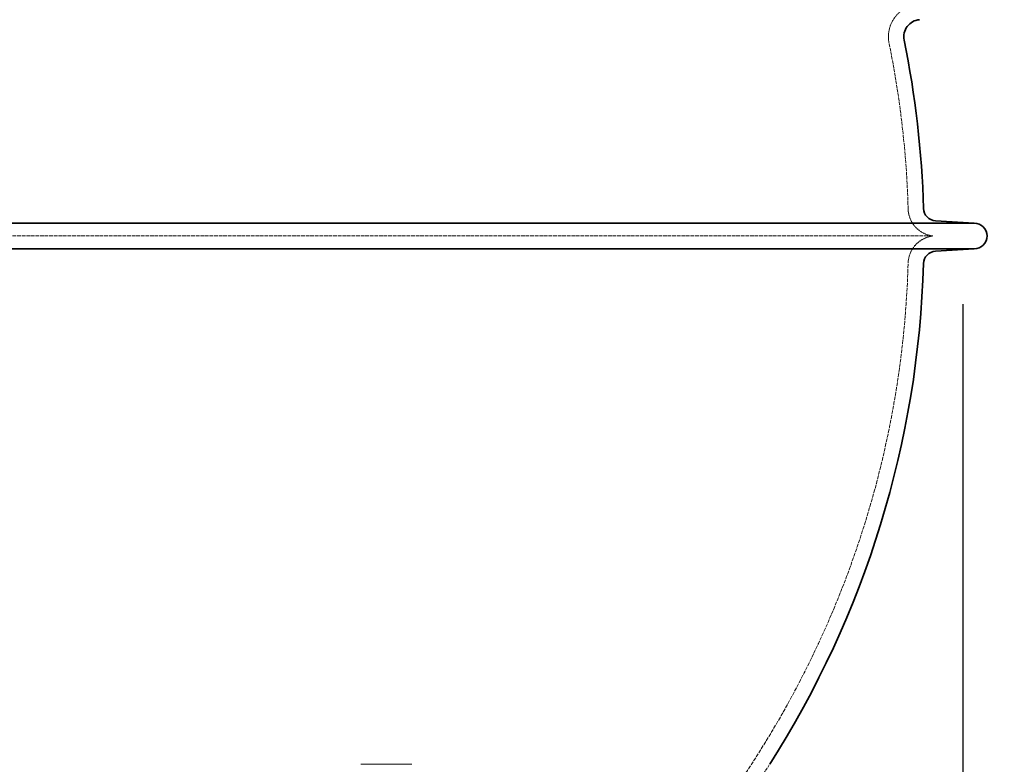
# Model space of a CAD drawing. Units: millimetres. Extents: x 3628 to 8866, y 40 to 2638.
# Drawn here: x 7712 to 8289, y 587 to 1023 of the extents above; entities that cross this region are included whole.
import ezdxf

# ---------------------------------------------------------------- set-up
doc = ezdxf.new("R2010")
doc.units = ezdxf.units.MM
doc.linetypes.add('DASHED', pattern=[0.2068, 0.1655, -0.0413])
for name, color, linetype, lineweight in [('AM_5', 3, 'Continuous', 25), ('Hidden (ISO)', 1, 'DASHED', 18), ('Visible (ISO)', 7, 'Continuous', 35)]:
    doc.layers.add(name, color=color, linetype=linetype, lineweight=lineweight)
doc.dimstyles.new('VARIABEL-ST', dxfattribs={"dimscale": 40, "dimtxt": 7, "dimasz": 2.5, "dimexe": 1, "dimexo": 1, "dimgap": 0.6, "dimtad": 1, "dimdsep": 46, "dimtxsty": 'Standard', "dimcen": 0, "dimclrd": 256, "dimclre": 256, "dimclrt": 5, "dimadec": 0, "dimazin": 0, "dimtp": 0.1, "dimtm": 0.1, "dimtfac": 0.71, "dimtdec": 3, "dimtmove": 0, "dimatfit": 3, "dimfxl": 0, "dimtzin": 0, "dimarcsym": 0})

# ---------------------------------------------------------------- blocks, each defined once
blk = doc.blocks.new('*D19')
at = {"layer": 'AM_5', "lineweight": -2}
for p, q in [((8777.43, 1680.65), (8865.92, 1680.65)), ((8825.92, 1580.65), (8825.92, 397.85)), ((7875.77, 297.85), (8865.92, 297.85))]:
    blk.add_line(p, q, dxfattribs=at)
at = {"layer": 'AM_5'}
for points in [[(8809.25, 1580.65), (8842.59, 1580.65), (8825.92, 1680.65)], [(8809.25, 397.85), (8842.59, 397.85), (8825.92, 297.85)]]:
    blk.add_solid(points, dxfattribs=at)
at = {"layer": 'DEFPOINTS', "color": 0}
for p in [(8737.43, 1680.65), (7835.77, 297.85), (8825.92, 297.85)]:
    blk.add_point(p, dxfattribs=at)
at = {"layer": 'AM_5', "color": 2, "insert": (8741.92, 912), "char_height": 60, "attachment_point": 1, "rotation": 90}
blk.add_mtext('1398', dxfattribs=at)
blk = doc.blocks.new('*D26')
at = {"layer": 'AM_5', "lineweight": -2}
for p, q in [((7039.53, 856.25), (7039.53, 39.89)), ((8264.53, 856.25), (8264.53, 39.89)), ((7139.53, 79.89), (8164.53, 79.89))]:
    blk.add_line(p, q, dxfattribs=at)
at = {"layer": 'AM_5'}
for points in [[(7139.53, 96.55), (7139.53, 63.22), (7039.53, 79.89)], [(8164.53, 96.55), (8164.53, 63.22), (8264.53, 79.89)]]:
    blk.add_solid(points, dxfattribs=at)
at = {"layer": 'DEFPOINTS', "color": 0}
for p in [(7039.53, 896.25), (8264.53, 896.25), (8264.53, 79.89)]:
    blk.add_point(p, dxfattribs=at)
at = {"layer": 'AM_5', "color": 2, "insert": (7652.03, 133.89), "char_height": 60, "attachment_point": 5}
blk.add_mtext('1225', dxfattribs=at)

msp = doc.modelspace()

# ---------------------------------------------------------------- linework, layer by layer
at = {"layer": 'Hidden (ISO)', "ltscale": 12.973771}
msp.add_line((7085.54, 896.25), (8247, 896.25), dxfattribs=at)
at = {"layer": 'Hidden (ISO)', "ltscale": 1.690184}
for p, q in [((7926.96, 586.75), (7911.82, 586.75)), ((7941.76, 586.75), (7926.96, 586.75))]:
    msp.add_line(p, q, dxfattribs=at)
at = {"layer": 'Hidden (ISO)', "ltscale": 2.856012}
msp.add_arc((8240.01, 1013), 19, 101.0208, 191.50204, dxfattribs=at)
at = {"layer": 'Hidden (ISO)', "ltscale": 11.824433}
msp.add_arc((7666.27, 896.25), 566.5, 1.60937, 11.50204, dxfattribs=at)
at = {"layer": 'Hidden (ISO)', "ltscale": 2.228411}
for centre, start, end in [((8249.04, 912.62), 181.60937, 262.9051), ((8249.04, 879.88), 97.0949, 178.39063)]:
    msp.add_arc(centre, 16.5, start, end, dxfattribs=at)
at = {"layer": 'Hidden (ISO)', "ltscale": 13.466623}
msp.add_arc((7666.27, 896.25), 566.5, 296.42446, 358.39063, dxfattribs=at)
at = {"layer": 'Hidden (ISO)', "ltscale": 10.6591}
msp.add_arc((7666.27, 896.25), 575.5, 318.6882, 327.46646, dxfattribs=at)
at = {"layer": 'Visible (ISO)'}
for p, q in [((8271.27, 903.75), (7061.27, 903.75)), ((8248.58, 905.14), (8271.27, 903.75)), ((8271.27, 888.75), (7061.27, 888.75)), ((8248.58, 887.36), (8271.27, 888.75))]:
    msp.add_line(p, q, dxfattribs=at)
for centre, radius, start, end in [((8240.01, 1013), 10, 94.55, 191.50204), ((7666.27, 896.25), 575.5, 1.60937, 11.50204), ((8249.04, 912.62), 7.5, 181.60937, 266.5), ((8271.27, 896.25), 7.5, 270, 90), ((8249.04, 879.88), 7.5, 93.5, 178.39063), ((7666.27, 896.25), 575.5, 327.46646, 358.39063)]:
    msp.add_arc(centre, radius, start, end, dxfattribs=at)

# ---------------------------------------------------------------- dimensions: what is measured, and where the dimension line sits
at = {"layer": 'AM_5'}
dim = msp.add_linear_dim(base=(8825.92, 297.85), p1=(8737.43, 1680.65), p2=(7835.77, 297.85), angle=270, text='1398', dimstyle='VARIABEL-ST', override={"dimtxt": 1.5, "dimtoh": 1, "dimdec": 0, "dimpost": '<>', "dimclrt": 2, "dimtofl": 0, "dimatfit": 0}, dxfattribs=at)
dim.commit()
dim.dimension.update_dxf_attribs({"geometry": '*D19', "text_midpoint": (8825.92, 1012), "dimtype": 160})
dim = msp.add_linear_dim(base=(8264.53, 79.89), p1=(7039.53, 896.25), p2=(8264.53, 896.25), dimstyle='VARIABEL-ST', override={"dimtxt": 1.5, "dimtoh": 1, "dimdec": 0, "dimpost": '<>', "dimclrt": 2, "dimtofl": 0, "dimatfit": 0}, dxfattribs=at)
dim.commit()
dim.dimension.update_dxf_attribs({"geometry": '*D26', "text_midpoint": (7652.03, 133.89)})

doc.saveas('drawing.dxf')
